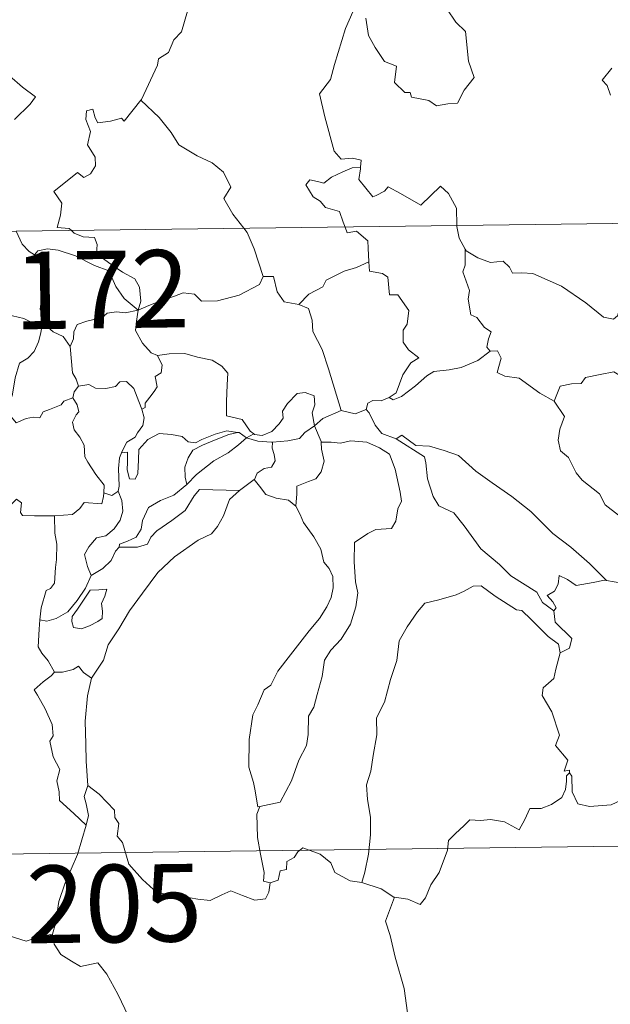
# Model space of a CAD drawing. Units: metres. Extents: x 585864 to 590356, y 4747083 to 4750110.
# Drawn here: x 586233 to 586290, y 4749066 to 4749161 of the extents above; entities that cross this region are included whole.
import ezdxf
from ezdxf.enums import TextEntityAlignment as Align

# ---------------------------------------------------------------- set-up
doc = ezdxf.new("R2010")
doc.units = ezdxf.units.M
doc.header["$MEASUREMENT"] = 0
doc.layers.add('Level 63', color=7, linetype='Continuous', lineweight=0)
doc.styles.add('Arial', font='ARIAL.TTF', dxfattribs={"height": 0.2})

msp = doc.modelspace()

# ---------------------------------------------------------------- linework, layer by layer
at = {"layer": 'Level 63', "linetype": 'Continuous', "lineweight": 0}
for points in [[(586244.35, 4749153.26, -0.49), (586244.39, 4749153.32, -0.49), (586245.94, 4749156.64, -0.49), (586246.05, 4749157.24, -0.49), (586247, 4749157.86, -0.49), (586247.53, 4749159.08, -0.49), (586248.27, 4749159.86, -0.49), (586248.84, 4749161.87, -0.49), (586248.44, 4749163.32, -0.49), (586249.28, 4749163.62, -0.49), (586249.32, 4749164.61, -0.49), (586248.3, 4749166.65, -0.49), (586250.66, 4749168.23, -0.49)], [(586265.2, 4749162.62, -0.49), (586264.14, 4749160.18, -0.49), (586263.08, 4749156.72, -0.49), (586262.68, 4749155.24, -0.49), (586261.63, 4749153.88, -0.49), (586262.13, 4749151.63, -0.49), (586263.05, 4749148.31, -0.49), (586263.72, 4749147.56, -0.49), (586264.83, 4749147.65, -0.49), (586265.64, 4749147.46, -0.49), (586265.6, 4749146.77, -0.49)], [(586266.12, 4749161.18, -0.49), (586266.35, 4749159.52, -0.49), (586267.02, 4749158.35, -0.49), (586267.92, 4749156.99, -0.49), (586269.09, 4749156.53, -0.49), (586268.87, 4749154.95, -0.49), (586269.87, 4749153.99, -0.49), (586270.4, 4749153.99, -0.49), (586270.53, 4749153.55, -0.49), (586272.19, 4749153.21, -0.49), (586272.93, 4749152.7, -0.49), (586274.04, 4749152.91, -0.49), (586274.97, 4749152.97, -0.49), (586275.63, 4749154.22, -0.49), (586276.58, 4749155.45, -0.49), (586276.03, 4749157.04, -0.49), (586275.75, 4749159.89, -0.49), (586274.83, 4749160.79, -0.49), (586273.96, 4749162.08, -0.49)], [(586289.92, 4749156.36, -0.49), (586288.99, 4749155.19, -0.49), (586289.46, 4749154.68, -0.49), (586289.77, 4749153.74, -0.49)], [(586231.61, 4749155.61, -0.49), (586232.88, 4749154.5, -0.49), (586234.15, 4749153.59, -0.49), (586233.62, 4749152.86, -0.49), (586232.12, 4749151.4, -0.49)], [(586237.61, 4749140.64, -0.49), (586237.39, 4749140.85, -0.49), (586236.24, 4749140.94, -0.49), (586236.57, 4749142.14, -0.49), (586236.7, 4749143.3, -0.49), (586235.91, 4749144.42, -0.49), (586238.21, 4749146.25, -0.49), (586238.83, 4749145.79, -0.49), (586239.46, 4749146.13, -0.49), (586239.94, 4749146.91, -0.49), (586239.9, 4749147.75, -0.49), (586239.18, 4749148.92, -0.49), (586239.46, 4749150.22, -0.49), (586239.02, 4749151.4, -0.49), (586239.08, 4749152.23, -0.49), (586239.7, 4749152.4, -0.49), (586239.93, 4749151.56, -0.49), (586240.18, 4749151.07, -0.49), (586241.41, 4749151.24, -0.49), (586242.48, 4749151.5, -0.49), (586242.71, 4749151.21, -0.49), (586244.35, 4749153.26, -0.49)], [(586244.35, 4749153.26, -0.49), (586246.11, 4749151.58, -0.49), (586247.26, 4749150.12, -0.49), (586248.01, 4749148.95, -0.49), (586249.78, 4749147.86, -0.49), (586251.24, 4749147.2, -0.49), (586252.33, 4749146.28, -0.49), (586253.04, 4749144.84, -0.49), (586252.37, 4749143.74, -0.49), (586253.25, 4749142.23, -0.49), (586254.31, 4749140.86, -0.49)], [(586264.1, 4749140.98, -0.49), (586263.91, 4749141.46, -0.49), (586263.57, 4749142.47, -0.49), (586262.2, 4749142.86, -0.49), (586261.7, 4749143.49, -0.49), (586261, 4749143.9, -0.49), (586260.29, 4749145.08, -0.49), (586260.7, 4749145.55, -0.49), (586261.43, 4749145.39, -0.49), (586262.04, 4749145.22, -0.49), (586262.77, 4749145.82, -0.49), (586263.89, 4749146.31, -0.49), (586264.78, 4749146.72, -0.49), (586265.6, 4749146.77, -0.49)], [(586265.6, 4749146.77, -0.49), (586265.58, 4749146.6, -0.49), (586265.42, 4749145.59, -0.49), (586266.77, 4749143.9, -0.49), (586267.12, 4749144.02, -0.49), (586267.92, 4749144.46, -0.49), (586268.26, 4749144.88, -0.49), (586269.46, 4749144.24, -0.49), (586271.44, 4749143.1, -0.49), (586273.32, 4749144.93, -0.49), (586274.12, 4749144.22, -0.49), (586274.88, 4749142.81, -0.49), (586274.9, 4749141.12, -0.49)], [(586139.38, 4749139.38, -0.49), (586669.03, 4749146.18, -0.49)], [(586232.27, 4749140.57, -0.49), (586232.86, 4749139.33, -0.49), (586233.54, 4749138.62, -0.49), (586234.03, 4749138.3, -0.49)], [(586244.07, 4749132.93, -0.49), (586244.35, 4749133.8, -0.49), (586244.19, 4749135.17, -0.49), (586243.77, 4749135.96, -0.49), (586242.55, 4749136.63, -0.49), (586241.44, 4749137.38, -0.49), (586240.06, 4749138.4, -0.49), (586240.1, 4749139.29, -0.49), (586239.85, 4749139.97, -0.49), (586238.75, 4749140.04, -0.49), (586237.89, 4749140.39, -0.49), (586237.61, 4749140.64, -0.49)], [(586254.31, 4749140.86, -0.49), (586254.62, 4749140.46, -0.49), (586255.29, 4749138.89, -0.49), (586256.16, 4749136.19, -0.49)], [(586266.39, 4749137.61, -0.49), (586266.33, 4749138.95, -0.49), (586266.31, 4749139.65, -0.49), (586265.19, 4749140.58, -0.49), (586264.31, 4749140.42, -0.49), (586264.1, 4749140.98, -0.49)], [(586274.9, 4749141.12, -0.49), (586274.9, 4749141.05, -0.49), (586275.14, 4749139.91, -0.49), (586275.72, 4749138.85, -0.49)], [(586234.03, 4749138.3, -0.49), (586234.37, 4749138.68, -0.49), (586235.3, 4749138.87, -0.49), (586236.35, 4749138.76, -0.49), (586238.01, 4749138.19, -0.49), (586239.86, 4749137.26, -0.49), (586241.24, 4749136.75, -0.49), (586241.91, 4749135.24, -0.49), (586242.71, 4749134.08, -0.49), (586244.07, 4749132.93, -0.49)], [(586278.14, 4749128.96, -0.49), (586277.8, 4749129.36, -0.49), (586277.99, 4749130.16, -0.49), (586278.22, 4749130.83, -0.49), (586277.58, 4749131.27, -0.49), (586276.84, 4749132.23, -0.49), (586276.27, 4749132.5, -0.49), (586276.01, 4749134, -0.49), (586276.14, 4749134.86, -0.49), (586275.5, 4749136.65, -0.49), (586275.73, 4749137.28, -0.49), (586275.72, 4749138.85, -0.49)], [(586275.72, 4749138.85, -0.49), (586275.81, 4749138.68, -0.49), (586276.95, 4749138, -0.49), (586278.16, 4749137.56, -0.49), (586279.41, 4749137.68, -0.49), (586280.02, 4749137.11, -0.49), (586280.31, 4749136.52, -0.49), (586281.19, 4749136.56, -0.49), (586282.26, 4749136.49, -0.49), (586285.05, 4749135.27, -0.49), (586287.38, 4749133.64, -0.49), (586289.12, 4749132.26, -0.49), (586290.06, 4749132.07, -0.49), (586290.46, 4749132.4, -0.49), (586290.66, 4749133.03, -0.49), (586291.64, 4749132.42, -0.49), (586293.15, 4749131.87, -0.49), (586294.55, 4749131.93, -0.49), (586295.25, 4749132.26, -0.49), (586296.24, 4749132.58, -0.49), (586296.96, 4749133.36, -0.49)], [(586235.06, 4749131.56, -0.49), (586235, 4749131.63, -0.49), (586234.91, 4749132.33, -0.49), (586234.58, 4749133.03, -0.49), (586234.75, 4749134.27, -0.49), (586235.07, 4749135.92, -0.49), (586235.08, 4749136.84, -0.49), (586234.03, 4749138.3, -0.49)], [(586259.61, 4749133.5, -0.49), (586260.58, 4749134.49, -0.49), (586261.94, 4749135.2, -0.49), (586262.28, 4749135.84, -0.49), (586264, 4749136.73, -0.49), (586265.21, 4749137.07, -0.49), (586266.39, 4749137.61, -0.49)], [(586266.39, 4749137.61, -0.49), (586266.47, 4749136.73, -0.49), (586267.71, 4749136.5, -0.49), (586268.25, 4749136.14, -0.49), (586268.4, 4749134.41, -0.49), (586269.21, 4749134.44, -0.49), (586270.27, 4749132.92, -0.49), (586270.12, 4749131.6, -0.49), (586269.71, 4749131.02, -0.49), (586269.72, 4749129.84, -0.49), (586270.23, 4749129.11, -0.49), (586271.22, 4749128.34, -0.49), (586270.45, 4749127.84, -0.49), (586269.68, 4749126.69, -0.49), (586269.03, 4749124.95, -0.49), (586268.36, 4749124.49, -0.49)], [(586244.07, 4749132.93, -0.49), (586245.11, 4749133.38, -0.49), (586246.6, 4749133.97, -0.49), (586247.6, 4749134.28, -0.49), (586248.43, 4749134.61, -0.49), (586249.54, 4749134.5, -0.49), (586250.21, 4749133.8, -0.49), (586251.74, 4749133.85, -0.49), (586253.86, 4749134.38, -0.49), (586255.83, 4749135.44, -0.49), (586256.16, 4749136.19, -0.49)], [(586256.16, 4749136.19, -0.49), (586257.16, 4749136.21, -0.49), (586257.53, 4749134.71, -0.49), (586258.2, 4749133.76, -0.49), (586259.61, 4749133.5, -0.49)], [(586244.07, 4749132.93, -0.49), (586242.81, 4749132.69, -0.49), (586241.97, 4749132.77, -0.49), (586241.08, 4749132.66, -0.49), (586240.8, 4749132.39, -0.49), (586239.8, 4749132.04, -0.49), (586239.11, 4749131.88, -0.49), (586238.19, 4749131.56, -0.49), (586237.84, 4749130.84, -0.49), (586237.83, 4749130.16, -0.49), (586237.5, 4749129.42, -0.49)], [(586244.07, 4749132.93, -0.49), (586243.91, 4749131.88, -0.49), (586243.82, 4749130.96, -0.49), (586244.51, 4749129.74, -0.49), (586245.34, 4749128.8, -0.49), (586245.94, 4749128.56, -0.49)], [(586259.61, 4749133.5, -0.49), (586260.55, 4749133.11, -0.49), (586260.91, 4749131.98, -0.49), (586260.98, 4749130.87, -0.49), (586261.88, 4749129.13, -0.49), (586262.49, 4749127.27, -0.49), (586263.73, 4749123.24, -0.49)], [(586226.11, 4749129.87, -0.49), (586226.39, 4749129.76, -0.49), (586227.2, 4749129.77, -0.49), (586227.34, 4749130.27, -0.49), (586227.69, 4749131.12, -0.49), (586228.34, 4749131.95, -0.49), (586229.02, 4749132.26, -0.49), (586229.65, 4749132.54, -0.49), (586231.19, 4749132.77, -0.49), (586231.91, 4749132.38, -0.49), (586233, 4749132.13, -0.49), (586233.86, 4749131.72, -0.49), (586234.68, 4749131.57, -0.49), (586234.78, 4749131.56, -0.49)], [(586234.78, 4749131.56, -0.49), (586234.67, 4749130.74, -0.49), (586234.44, 4749129.87, -0.49), (586234.02, 4749128.95, -0.49), (586233.4, 4749128.3, -0.49), (586232.59, 4749127.8, -0.49), (586232.16, 4749126.38, -0.49), (586231.9, 4749124.63, -0.49), (586231.08, 4749124.49, -0.49), (586231.2, 4749123.79, -0.49)], [(586234.78, 4749131.56, -0.49), (586235.06, 4749131.56, -0.49)], [(586237.5, 4749129.42, -0.49), (586236.82, 4749130.41, -0.49), (586235.85, 4749130.84, -0.49), (586235.06, 4749131.56, -0.49)], [(586238.3, 4749125.58, -0.49), (586238.09, 4749126.28, -0.49), (586237.73, 4749126.88, -0.49), (586237.5, 4749129.42, -0.49)], [(586244.42, 4749123.37, -0.49), (586244.75, 4749123.52, -0.49), (586244.74, 4749123.95, -0.49), (586245.21, 4749124.53, -0.49), (586245.61, 4749125.07, -0.49), (586245.92, 4749125.51, -0.49), (586245.73, 4749126.52, -0.49), (586246.3, 4749126.88, -0.49), (586246.41, 4749127.62, -0.49), (586245.94, 4749128.56, -0.49)], [(586245.94, 4749128.56, -0.49), (586247.09, 4749128.73, -0.49), (586248.59, 4749128.76, -0.49), (586249.83, 4749128.38, -0.49), (586251.24, 4749128.11, -0.49), (586252.17, 4749127.54, -0.49), (586252.76, 4749126.85, -0.49), (586252.7, 4749125.72, -0.49), (586252.63, 4749124.12, -0.49), (586252.61, 4749122.71, -0.49), (586254.15, 4749122.36, -0.49), (586254.9, 4749121.23, -0.49), (586255.27, 4749120.98, -0.49)], [(586268.36, 4749124.49, -0.49), (586268.76, 4749124.26, -0.49), (586269.56, 4749124.6, -0.49), (586270.92, 4749125.63, -0.49), (586272, 4749126.58, -0.49), (586272.7, 4749127, -0.49), (586274.16, 4749127.17, -0.49), (586275.33, 4749127.39, -0.49), (586276.95, 4749128.07, -0.49), (586278.14, 4749128.96, -0.49)], [(586278.14, 4749128.96, -0.49), (586278.85, 4749129, -0.49), (586279.19, 4749128.31, -0.49), (586278.83, 4749126.9, -0.49), (586279.57, 4749126.56, -0.49), (586280.95, 4749126.35, -0.49), (586282.93, 4749124.9, -0.49), (586284.32, 4749124.14, -0.49)], [(586284.32, 4749124.14, -0.49), (586284.9, 4749125.58, -0.49), (586286, 4749125.82, -0.49), (586286.96, 4749125.84, -0.49), (586287.36, 4749126.42, -0.49), (586288.79, 4749126.73, -0.49), (586290.12, 4749126.99, -0.49), (586291.3, 4749126.26, -0.49), (586293.32, 4749124.9, -0.49), (586294.99, 4749123.18, -0.49), (586296.31, 4749121.63, -0.49), (586297.89, 4749120.01, -0.49), (586299.34, 4749118.84, -0.49), (586301.12, 4749117.26, -0.49), (586301.46, 4749115.29, -0.49), (586302.04, 4749114.19, -0.49), (586302.32, 4749112.13, -0.49), (586302.68, 4749111.16, -0.49), (586304.22, 4749110.39, -0.49), (586305.13, 4749110.19, -0.49), (586306.74, 4749109.45, -0.49)], [(586237.74, 4749124.46, -0.49), (586237.88, 4749125.04, -0.49), (586238.3, 4749125.58, -0.49)], [(586238.3, 4749125.58, -0.49), (586239.3, 4749125.76, -0.49), (586239.94, 4749125.4, -0.49), (586240.96, 4749125.37, -0.49), (586241.87, 4749125.56, -0.49), (586242.31, 4749126.02, -0.49), (586242.96, 4749126.04, -0.49), (586243.65, 4749125.35, -0.49), (586244.14, 4749124.11, -0.49), (586244.42, 4749123.37, -0.49)], [(586231.2, 4749123.79, -0.49), (586231.76, 4749123.65, -0.49), (586231.82, 4749122.58, -0.49), (586232.27, 4749122.04, -0.49), (586233.24, 4749122.46, -0.49), (586233.95, 4749122.58, -0.49), (586234.55, 4749122.54, -0.49), (586234.87, 4749123.12, -0.49), (586235.5, 4749123.33, -0.49), (586236.62, 4749123.77, -0.49), (586236.88, 4749124.15, -0.49), (586237.74, 4749124.46, -0.49)], [(586240.74, 4749115.27, -0.49), (586240.8, 4749116, -0.49), (586239.97, 4749117.06, -0.49), (586239.21, 4749118.24, -0.49), (586238.93, 4749118.77, -0.49), (586238.86, 4749119.88, -0.49), (586238.42, 4749120.65, -0.49), (586237.88, 4749121.35, -0.49), (586237.72, 4749122.1, -0.49), (586238.09, 4749122.82, -0.49), (586238.33, 4749123.11, -0.49), (586238.17, 4749123.77, -0.49), (586237.74, 4749124.46, -0.49)], [(586255.27, 4749120.98, -0.49), (586255.33, 4749120.93, -0.49), (586256.06, 4749120.81, -0.49), (586257, 4749121.2, -0.49), (586257.73, 4749121.96, -0.49), (586258.12, 4749122.51, -0.49), (586258.05, 4749123.18, -0.49), (586258.52, 4749123.9, -0.49), (586259.47, 4749124.87, -0.49), (586260.23, 4749124.99, -0.49), (586261.11, 4749124.67, -0.49), (586261.18, 4749123.8, -0.49), (586260.92, 4749123, -0.49), (586261.14, 4749121.75, -0.49)], [(586266.14, 4749123.32, -0.49), (586266.3, 4749123.93, -0.49), (586266.8, 4749124.2, -0.49), (586267.6, 4749124.18, -0.49), (586268.36, 4749124.49, -0.49)], [(586244.42, 4749123.37, -0.49), (586244.65, 4749122.54, -0.49), (586244.54, 4749121.77, -0.49), (586244.02, 4749121.06, -0.49), (586243.78, 4749120.66, -0.49), (586242.99, 4749120.18, -0.49), (586242.52, 4749119.29, -0.49), (586242.46, 4749119.14, -0.49)], [(586284.32, 4749124.14, -0.49), (586285.34, 4749122.65, -0.49), (586284.88, 4749121.43, -0.49), (586284.71, 4749120.38, -0.49), (586284.95, 4749119.34, -0.49), (586285.73, 4749118.68, -0.49), (586286.46, 4749117.2, -0.49), (586287.04, 4749116.5, -0.49), (586288.72, 4749115.17, -0.49), (586289.27, 4749114.1, -0.49), (586290.56, 4749113.1, -0.49), (586291.86, 4749112.56, -0.49), (586293.5, 4749111.72, -0.49), (586293.92, 4749110.29, -0.49), (586294.32, 4749108.33, -0.49), (586294.31, 4749106.3, -0.49), (586293.25, 4749106.59, -0.49), (586292.16, 4749106.66, -0.49), (586290.88, 4749106.54, -0.49), (586289.39, 4749106.78, -0.49)], [(586261.14, 4749121.75, -0.49), (586261.96, 4749122.46, -0.49), (586263.73, 4749123.24, -0.49)], [(586263.73, 4749123.24, -0.49), (586265.08, 4749122.92, -0.49), (586266.14, 4749123.32, -0.49)], [(586266.14, 4749123.32, -0.49), (586266.44, 4749123, -0.49), (586267.02, 4749121.82, -0.49), (586267.64, 4749121, -0.49), (586269.04, 4749120.48, -0.49)], [(586257.06, 4749120.17, -0.49), (586258.56, 4749120.29, -0.49), (586259.68, 4749120.52, -0.49), (586260.2, 4749121.1, -0.49), (586261.14, 4749121.75, -0.49)], [(586261.14, 4749121.75, -0.49), (586261.79, 4749120.24, -0.49), (586261.8, 4749120.17, -0.49)], [(586242.46, 4749119.14, -0.49), (586243.03, 4749119.19, -0.49), (586243.04, 4749118.23, -0.49), (586243.02, 4749117.51, -0.49), (586243.24, 4749116.62, -0.49), (586243.8, 4749116.6, -0.49), (586244.05, 4749117.15, -0.49), (586244.1, 4749118.47, -0.49), (586244.15, 4749119.47, -0.49), (586245, 4749120.44, -0.49), (586246.1, 4749121.02, -0.49), (586247.29, 4749120.91, -0.49), (586248.35, 4749120.73, -0.49), (586248.91, 4749120.2, -0.49), (586249.62, 4749120.1, -0.49), (586250.24, 4749120.42, -0.49), (586251.53, 4749120.96, -0.49), (586252.66, 4749121.26, -0.49), (586253.68, 4749121.12, -0.49)], [(586253.68, 4749121.12, -0.49), (586252.84, 4749120.92, -0.49), (586251.46, 4749120.37, -0.49), (586250.3, 4749119.87, -0.49), (586249.36, 4749119.4, -0.49), (586248.9, 4749118.66, -0.49), (586248.59, 4749117.76, -0.49), (586248.62, 4749116.8, -0.49), (586248.78, 4749116.09, -0.49)], [(586248.78, 4749116.09, -0.49), (586249.72, 4749117.04, -0.49), (586251.41, 4749118.36, -0.49), (586252.77, 4749119.14, -0.49), (586253.8, 4749119.9, -0.49), (586254.56, 4749120.6, -0.49)], [(586253.68, 4749121.12, -0.49), (586253.85, 4749121.1, -0.49), (586254.56, 4749120.6, -0.49)], [(586254.56, 4749120.6, -0.49), (586255.27, 4749120.98, -0.49)], [(586254.56, 4749120.6, -0.49), (586255.67, 4749120.26, -0.49), (586256.97, 4749120.17, -0.49), (586257.06, 4749120.17, -0.49)], [(586269.04, 4749120.48, -0.49), (586269.59, 4749120.84, -0.49), (586270.93, 4749119.84, -0.49), (586272.28, 4749119.79, -0.49), (586273.7, 4749119.36, -0.49), (586275.08, 4749118.88, -0.49), (586276.74, 4749117.38, -0.49), (586278.34, 4749116.25, -0.49), (586280.22, 4749114.91, -0.49), (586282.08, 4749113.46, -0.49), (586284.2, 4749111.34, -0.49), (586285.94, 4749110.02, -0.49), (586287.75, 4749108.44, -0.49), (586289.39, 4749106.78, -0.49)], [(586269.04, 4749120.48, -0.49), (586271.77, 4749118.74, -0.49), (586271.9, 4749118.16, -0.49), (586272.09, 4749116.62, -0.49), (586272.62, 4749114.93, -0.49), (586273.17, 4749114.03, -0.49), (586274.61, 4749113.33, -0.49), (586275.61, 4749112.08, -0.49), (586277.22, 4749109.85, -0.49), (586279.03, 4749108.33, -0.49), (586280.13, 4749107.24, -0.49), (586282.67, 4749105.66, -0.49), (586283.2, 4749104.65, -0.49), (586284.3, 4749103.85, -0.49)], [(586257.06, 4749120.17, -0.49), (586257.04, 4749119.58, -0.49), (586257.24, 4749118.98, -0.49), (586257.33, 4749118.36, -0.49), (586256.97, 4749117.76, -0.49), (586256.28, 4749117.61, -0.49), (586255.59, 4749117.17, -0.49), (586255.33, 4749116.57, -0.49), (586255.31, 4749116.55, -0.49)], [(586261.8, 4749120.17, -0.49), (586262.74, 4749120.17, -0.49), (586263.61, 4749120.06, -0.49), (586264.66, 4749120.31, -0.49), (586266.2, 4749120.16, -0.49), (586267.44, 4749119.64, -0.49), (586268.41, 4749119.02, -0.49), (586268.96, 4749117.56, -0.49), (586269.44, 4749115.35, -0.49), (586269.56, 4749114.47, -0.49), (586269.2, 4749113.72, -0.49), (586269.01, 4749112.52, -0.49), (586268.58, 4749111.82, -0.49), (586267.09, 4749111.72, -0.49), (586266.3, 4749111.33, -0.49), (586265.02, 4749110.46, -0.49), (586264.98, 4749108.6, -0.49), (586265.1, 4749106.65, -0.49), (586265.33, 4749105.59, -0.49), (586265.13, 4749104.23, -0.49), (586264.62, 4749102.58, -0.49), (586263.71, 4749101.13, -0.49), (586262.73, 4749100.05, -0.49), (586262.1, 4749099.08, -0.49), (586261.89, 4749097.52, -0.49), (586261.41, 4749095.76, -0.49), (586261.07, 4749094.54, -0.49), (586260.55, 4749093.68, -0.49), (586260.54, 4749091.91, -0.49), (586260.38, 4749090.83, -0.49), (586259.61, 4749089.4, -0.49), (586258.92, 4749087.41, -0.49), (586257.83, 4749085.34, -0.49), (586255.86, 4749084.94, -0.49)], [(586261.8, 4749120.17, -0.49), (586261.83, 4749119.49, -0.49), (586262.07, 4749118.35, -0.49), (586261.77, 4749117.3, -0.49), (586261.27, 4749116.64, -0.49), (586260.56, 4749116.38, -0.49), (586259.43, 4749115.91, -0.49), (586259.42, 4749115.19, -0.49), (586259.34, 4749113.98, -0.49)], [(586242.46, 4749119.14, -0.49), (586242.27, 4749118.67, -0.49), (586242.16, 4749117.61, -0.49), (586242.23, 4749115.91, -0.49), (586242.13, 4749115.44, -0.49)], [(586242.23, 4749110, -0.49), (586242.27, 4749110.32, -0.49), (586243.06, 4749110.61, -0.49), (586243.88, 4749110.98, -0.49), (586244.38, 4749111.77, -0.49), (586244.51, 4749112.59, -0.49), (586245.09, 4749113.86, -0.49), (586246.24, 4749114.52, -0.49), (586247.54, 4749115.05, -0.49), (586248.78, 4749116.09, -0.49)], [(586255.31, 4749116.55, -0.49), (586253.87, 4749115.5, -0.49)], [(586259.34, 4749113.98, -0.49), (586258.62, 4749114.56, -0.49), (586257.44, 4749114.77, -0.49), (586256.42, 4749115.1, -0.49), (586255.82, 4749115.91, -0.49), (586255.31, 4749116.55, -0.49)], [(586235.98, 4749113.06, -0.49), (586237.72, 4749113.19, -0.49), (586238.42, 4749113.76, -0.49), (586238.84, 4749114.34, -0.49), (586240.55, 4749114.22, -0.49), (586240.72, 4749114.92, -0.49), (586240.74, 4749115.27, -0.49)], [(586242.13, 4749115.44, -0.49), (586242.49, 4749114.54, -0.49), (586242.58, 4749113.51, -0.49), (586242.35, 4749112.62, -0.49), (586241.75, 4749111.78, -0.49), (586240.94, 4749111.11, -0.49), (586240.05, 4749110.91, -0.49), (586239.29, 4749110.04, -0.49), (586238.89, 4749109.3, -0.49), (586239.18, 4749108.13, -0.49), (586239.52, 4749107.28, -0.49)], [(586253.87, 4749115.5, -0.49), (586252.92, 4749114.64, -0.49), (586252.35, 4749113.06, -0.49), (586251.75, 4749112.02, -0.49), (586251.16, 4749111.29, -0.49), (586249.87, 4749110.7, -0.49), (586247.58, 4749109.08, -0.49), (586245.98, 4749107.57, -0.49), (586244.48, 4749105.57, -0.49), (586243.23, 4749103.87, -0.49), (586242.19, 4749102.12, -0.49), (586241.16, 4749100.58, -0.49), (586240.71, 4749099.08, -0.49), (586239.57, 4749097.33, -0.49)], [(586242.13, 4749115.44, -0.49), (586242.12, 4749115.4, -0.49), (586241.52, 4749115.02, -0.49), (586240.74, 4749115.27, -0.49)], [(586253.87, 4749115.5, -0.49), (586250, 4749115.58, -0.49), (586249.49, 4749114.97, -0.49), (586248.62, 4749113.57, -0.49), (586247.35, 4749112.6, -0.49), (586245.87, 4749111.58, -0.49), (586245.3, 4749110.98, -0.49), (586244.97, 4749110.32, -0.49), (586244.01, 4749110.02, -0.49), (586242.23, 4749110, -0.49)], [(586224.73, 4749109.11, -0.49), (586225.35, 4749109.08, -0.49), (586226.18, 4749108.73, -0.49), (586227, 4749108.67, -0.49), (586227.81, 4749108.88, -0.49), (586227.88, 4749109.46, -0.49), (586228.68, 4749110.45, -0.49), (586229.66, 4749112.35, -0.49), (586230.25, 4749113.15, -0.49), (586231.3, 4749113.91, -0.49), (586231.82, 4749114.16, -0.49), (586232.31, 4749114.67, -0.49), (586232.8, 4749114.3, -0.49), (586232.69, 4749113.37, -0.49), (586232.9, 4749113.09, -0.49), (586234.05, 4749113.06, -0.49), (586235.95, 4749113.05, -0.49), (586235.98, 4749113.06, -0.49)], [(586255.86, 4749084.94, -0.49), (586255.66, 4749084.9, -0.49), (586255.36, 4749086.6, -0.49), (586255.24, 4749087.24, -0.49), (586254.77, 4749088.74, -0.49), (586254.81, 4749091.4, -0.49), (586255.16, 4749093.8, -0.49), (586255.65, 4749094.76, -0.49), (586256.27, 4749096.22, -0.49), (586256.93, 4749096.67, -0.49), (586257.59, 4749098.03, -0.49), (586258.81, 4749099.59, -0.49), (586260.63, 4749101.91, -0.49), (586261.61, 4749103.13, -0.49), (586262.32, 4749104.26, -0.49), (586262.75, 4749105.15, -0.49), (586262.96, 4749106.09, -0.49), (586262.92, 4749107.19, -0.49), (586262.57, 4749107.96, -0.49), (586262.05, 4749108.57, -0.49), (586261.75, 4749109.83, -0.49), (586261.06, 4749111.03, -0.49), (586260.08, 4749112.39, -0.49), (586259.76, 4749113.17, -0.49), (586259.34, 4749113.98, -0.49)], [(586235.98, 4749113.06, -0.49), (586236.01, 4749111.37, -0.49), (586236.22, 4749110.32, -0.49), (586236.19, 4749108.81, -0.49), (586236.08, 4749108.05, -0.49), (586235.98, 4749106.53, -0.49), (586235.58, 4749106.03, -0.49), (586235.17, 4749105.81, -0.49), (586234.7, 4749104.15, -0.49), (586234.56, 4749102.98, -0.49)], [(586239.52, 4749107.28, -0.49), (586240.66, 4749107.95, -0.49), (586241.45, 4749108.72, -0.49), (586241.87, 4749109.64, -0.49), (586242.23, 4749110, -0.49)], [(586234.56, 4749102.98, -0.49), (586235.23, 4749102.87, -0.49), (586236.15, 4749103.13, -0.49), (586237.28, 4749103.76, -0.49), (586238.16, 4749104.85, -0.49), (586238.97, 4749106.06, -0.49), (586239.52, 4749107.28, -0.49)], [(586289.39, 4749106.78, -0.49), (586289.21, 4749106.81, -0.49), (586288.12, 4749106.59, -0.49), (586286.46, 4749106.32, -0.49), (586285.63, 4749106.9, -0.49), (586284.83, 4749107.27, -0.49), (586284.71, 4749106.43, -0.49), (586284.37, 4749105.75, -0.49), (586283.64, 4749105.33, -0.49), (586284.19, 4749104.74, -0.49), (586284.52, 4749104.16, -0.49), (586284.3, 4749103.85, -0.49)], [(586284.9, 4749099.8, -0.49), (586284.76, 4749100.62, -0.49), (586283.75, 4749101.39, -0.49), (586282.09, 4749103.01, -0.49), (586281.19, 4749103.89, -0.49), (586280.7, 4749103.95, -0.49), (586278.62, 4749105.28, -0.49), (586277.28, 4749106.26, -0.49), (586276.48, 4749106.23, -0.49), (586275.62, 4749105.77, -0.49), (586274.84, 4749105.41, -0.49), (586273.17, 4749104.93, -0.49), (586271.82, 4749104.6, -0.49), (586271.12, 4749103.75, -0.49), (586270.12, 4749102.32, -0.49), (586269.32, 4749100.97, -0.49), (586269.11, 4749099.04, -0.49), (586268.51, 4749097.22, -0.49), (586267.9, 4749095.02, -0.49), (586267.15, 4749093.5, -0.49), (586267.16, 4749091.85, -0.49), (586266.83, 4749089.85, -0.49), (586266.6, 4749088.36, -0.49), (586266.18, 4749087.02, -0.49), (586266.26, 4749085.61, -0.49), (586266.57, 4749083.91, -0.49), (586266.56, 4749082.18, -0.49), (586266.35, 4749080.32, -0.49), (586266.01, 4749078.57, -0.49), (586265.73, 4749077.58, -0.49)], [(586239.43, 4749105.87, -0.49), (586238.21, 4749104.01, -0.49), (586237.7, 4749103.31, -0.49), (586237.65, 4749102.83, -0.49), (586237.81, 4749102.26, -0.49), (586238.6, 4749102.12, -0.49), (586239.38, 4749102.42, -0.49), (586240.16, 4749102.81, -0.49), (586240.6, 4749103.11, -0.49), (586240.61, 4749103.82, -0.49), (586240.54, 4749104.58, -0.49), (586240.84, 4749105.26, -0.49), (586241.05, 4749105.95, -0.49), (586240.28, 4749105.88, -0.49), (586239.43, 4749105.87, -0.49)], [(586284.3, 4749103.85, -0.49), (586284.44, 4749102.77, -0.49), (586286.03, 4749101.17, -0.49), (586285.81, 4749100.24, -0.49), (586284.9, 4749099.8, -0.49)], [(586235.97, 4749097.92, -0.49), (586235.38, 4749099.02, -0.49), (586234.77, 4749099.77, -0.49), (586234.39, 4749100.39, -0.49), (586234.51, 4749102.09, -0.49), (586234.56, 4749102.98, -0.49)], [(586284.9, 4749099.8, -0.49), (586284.48, 4749098.23, -0.49), (586284.29, 4749097.32, -0.49), (586283.27, 4749096.42, -0.49), (586283.18, 4749095.66, -0.49), (586284.12, 4749094.09, -0.49), (586284.86, 4749091.82, -0.49), (586284.46, 4749090.84, -0.49), (586285.64, 4749089.4, -0.49), (586285.3, 4749088.35, -0.49), (586285.82, 4749088.45, -0.49), (586285.82, 4749088.2, -0.49)], [(586235.97, 4749097.92, -0.49), (586235.66, 4749097.57, -0.49), (586234.89, 4749097, -0.49), (586234.02, 4749096.2, -0.49), (586234.35, 4749095.71, -0.49), (586235.09, 4749094.38, -0.49), (586235.77, 4749092.87, -0.49), (586235.86, 4749091.75, -0.49), (586235.53, 4749091.24, -0.49), (586235.86, 4749089.75, -0.49), (586236.5, 4749088.51, -0.49), (586236.2, 4749087.4, -0.49), (586236.43, 4749086.34, -0.49), (586236.46, 4749085.5, -0.49), (586237.84, 4749084.25, -0.49), (586239.04, 4749083.12, -0.49)], [(586239.57, 4749097.33, -0.49), (586238.8, 4749097.88, -0.49), (586238.31, 4749098.5, -0.49), (586237.8, 4749098.19, -0.49), (586236.75, 4749097.93, -0.49), (586235.97, 4749097.92, -0.49)], [(586239.57, 4749097.33, -0.49), (586239.16, 4749095.64, -0.49), (586238.94, 4749093.19, -0.49), (586239.02, 4749090.96, -0.49), (586239.06, 4749089.32, -0.49), (586239.2, 4749086.95, -0.49)], [(586285.82, 4749088.2, -0.49), (586285.53, 4749087.88, -0.49), (586285.52, 4749087.37, -0.49), (586285.43, 4749086.56, -0.49), (586285.08, 4749085.79, -0.49), (586284.06, 4749085.11, -0.49), (586283.06, 4749084.75, -0.49), (586281.98, 4749084.72, -0.49), (586281.5, 4749083.67, -0.49), (586280.94, 4749082.68, -0.49), (586279.51, 4749083.44, -0.49), (586278.16, 4749083.66, -0.49), (586277.19, 4749083.57, -0.49), (586276.16, 4749083.63, -0.49), (586275.62, 4749083.1, -0.49), (586274.76, 4749082.3, -0.49), (586274.11, 4749081.65, -0.49), (586274.02, 4749080.72, -0.49), (586273.2, 4749078.54, -0.49), (586272.4, 4749077.34, -0.49), (586271.88, 4749076.1, -0.49), (586271.35, 4749075.45, -0.49), (586270.17, 4749075.97, -0.49), (586268.87, 4749076.16, -0.49)], [(586285.82, 4749088.2, -0.49), (586286.04, 4749087.86, -0.49), (586286.06, 4749086.35, -0.49), (586286.62, 4749085.18, -0.49), (586287.76, 4749084.94, -0.49), (586289.84, 4749085.08, -0.49), (586291.22, 4749085.75, -0.49), (586292.67, 4749086.72, -0.49), (586293.63, 4749086.83, -0.49), (586294.44, 4749086.35, -0.49), (586295.13, 4749086.2, -0.49), (586295.82, 4749086.63, -0.49)], [(586239.04, 4749083.12, -0.49), (586239.28, 4749084.07, -0.49), (586239.03, 4749085.2, -0.49), (586238.86, 4749085.9, -0.49), (586239.2, 4749086.95, -0.49)], [(586239.2, 4749086.95, -0.49), (586240.29, 4749086.12, -0.49), (586241.8, 4749084.57, -0.49), (586241.82, 4749083.88, -0.49), (586242.2, 4749083.29, -0.49), (586242.04, 4749082.07, -0.49), (586242.56, 4749081.46, -0.49), (586243.16, 4749079.34, -0.49), (586244.48, 4749077.87, -0.49), (586245.92, 4749076.58, -0.49), (586247.61, 4749076.35, -0.49), (586249.84, 4749075.97, -0.49), (586251.04, 4749075.83, -0.49), (586252.17, 4749076.4, -0.49), (586253.05, 4749076.78, -0.49), (586254.16, 4749076.31, -0.49), (586255.38, 4749075.86, -0.49), (586256.41, 4749075.99, -0.49), (586256.72, 4749076.65, -0.49), (586256.86, 4749077.53, -0.49)], [(586140.16, 4749079.16, -0.49), (586581.52, 4749084.82, -0.49)], [(586256.86, 4749077.53, -0.49), (586256.21, 4749077.71, -0.49), (586256.26, 4749078.56, -0.49), (586255.9, 4749080.33, -0.49), (586255.61, 4749081.93, -0.49), (586255.56, 4749084.19, -0.49), (586255.86, 4749084.94, -0.49)], [(586235.79, 4749072.57, -0.49), (586236.08, 4749073.61, -0.49), (586236.39, 4749075.74, -0.49), (586236.97, 4749077.45, -0.49), (586238.21, 4749080.3, -0.49), (586239.04, 4749083.12, -0.49)], [(586265.73, 4749077.58, -0.49), (586264.6, 4749077.73, -0.49), (586263.12, 4749078.55, -0.49), (586262.72, 4749079.47, -0.49), (586261.7, 4749080.31, -0.49), (586260, 4749080.92, -0.49), (586259.52, 4749080.53, -0.49), (586259.18, 4749079.99, -0.49), (586258.46, 4749079.62, -0.49), (586258.42, 4749078.84, -0.49), (586257.83, 4749078.72, -0.49), (586257.64, 4749077.81, -0.49), (586256.86, 4749077.53, -0.49)], [(586268.87, 4749076.16, -0.49), (586268.81, 4749076.17, -0.49), (586267.6, 4749076.96, -0.49), (586265.73, 4749077.58, -0.49)], [(586268.87, 4749076.16, -0.49), (586268, 4749073.83, -0.49), (586268.46, 4749072.46, -0.49), (586268.93, 4749070.37, -0.49), (586269.82, 4749067.32, -0.49), (586270.15, 4749064.97, -0.49), (586270.67, 4749062.68, -0.49), (586271.13, 4749061.47, -0.49), (586272.4, 4749060.36, -0.49), (586274.39, 4749059.12, -0.49), (586275.94, 4749058.4, -0.49), (586276, 4749058.36, -0.49)], [(586226.55, 4749074.6, -0.49), (586226.56, 4749074.57, -0.49), (586228.22, 4749073.89, -0.49), (586230.44, 4749072.77, -0.49), (586233.25, 4749071.89, -0.49), (586234.62, 4749072.35, -0.49), (586235.79, 4749072.57, -0.49)], [(586235.79, 4749072.57, -0.49), (586235.96, 4749071.62, -0.49), (586236.59, 4749070.61, -0.49), (586237.61, 4749069.96, -0.49), (586238.5, 4749069.45, -0.49), (586240.18, 4749069.82, -0.49), (586241.03, 4749068.72, -0.49), (586242.1, 4749066.78, -0.49), (586243.14, 4749064.6, -0.49), (586244.05, 4749062.71, -0.49), (586245.13, 4749060.76, -0.49), (586245.8, 4749059.52, -0.49), (586246.85, 4749057.91, -0.49), (586245.91, 4749056.89, -0.49), (586244.83, 4749055.61, -0.49), (586244.09, 4749053.93, -0.49), (586243.79, 4749052.48, -0.49), (586243.75, 4749051.41, -0.49), (586244.11, 4749050.52, -0.49), (586243.94, 4749049.42, -0.49), (586243.35, 4749048.42, -0.49)]]:
    msp.add_polyline3d(points, dxfattribs=at)

# ---------------------------------------------------------------- texts
at = {"layer": 'Level 63', "linetype": 'Continuous', "lineweight": 13, "style": 'Arial'}
for s, p in [('172', (586240.5322, 4749134.9332, -0.49)), ('205', (586241.7522, 4749075.5432, -0.49))]:
    msp.add_text(s, height=7.49994, rotation=0.73688, dxfattribs=at).set_placement(p, align=Align.MIDDLE_CENTER)

doc.saveas('drawing.dxf')
